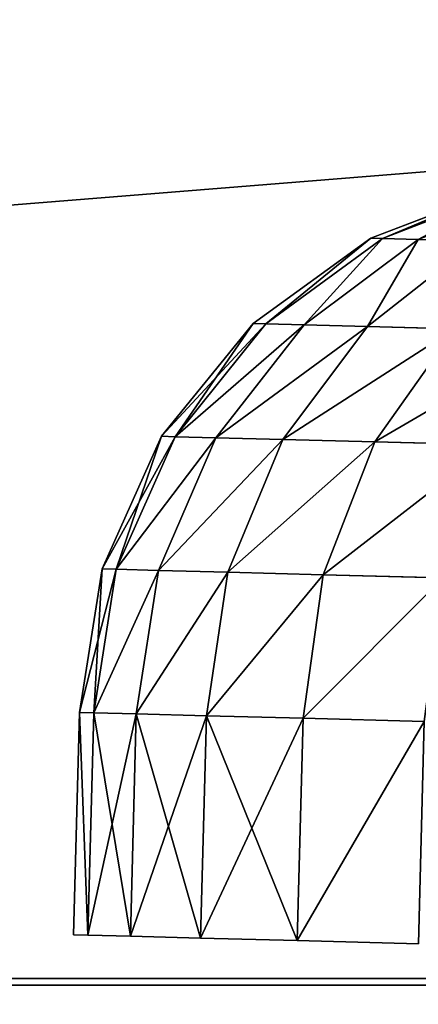
# Model space of a CAD drawing. Extents: x 75.3 to 155.3, y 327.4 to 407.4.
# Drawn here: x 90.5 to 90.8, y 396.8 to 397.4 of the extents above; entities that cross this region are included whole.
import ezdxf

# ---------------------------------------------------------------- set-up
doc = ezdxf.new("R2010")
doc.units = 0
doc.header["$MEASUREMENT"] = 0
doc.layers.add('LAYER1', color=252, linetype='CONTINUOUS')

# ---------------------------------------------------------------- blocks, each defined once
blk = doc.blocks.new('GROEP_7')
at = {"layer": 'LAYER1', "color": 250}
mesh = blk.add_polyface(dxfattribs=at)
corners = [(99.7, 14.3), (20.09996, 0.2), (20.09996, 14.3), (99.7, 0.2)]
mesh.append_faces([[corners[k] for k in face] for face in [(0, 1, 2), (1, 0, 3)]], dxfattribs={"vtx0": -1, "color": 250})
mesh = blk.add_polyface(dxfattribs=at)
corners = [(99.7, 0.2, 5), (20.09996, 14.3, 5), (20.09996, 0.2, 5), (99.7, 14.3, 5)]
mesh.append_faces([[corners[k] for k in face] for face in [(0, 1, 2), (1, 0, 3)]], dxfattribs={"vtx0": -1, "color": 250})
blk = doc.blocks.new('GROEP_9')
at = {"layer": 'LAYER1'}
blk.add_blockref('GROEP_7', (0.07604, 65), dxfattribs=at)
blk = doc.blocks.new('GROEP_5')
at = {"layer": 'LAYER1'}
for p, q in [((0.2, 10, 105.57468), (9.8, 10, 105.57468)), ((0.2, 10, 0.2), (9.8, 10, 0.2))]:
    blk.add_line(p, q, dxfattribs=at)
mesh = blk.add_polyface(dxfattribs=at)
corners = [(0.2, 10, 105.57468), (9.8, 10, 0.2), (0.2, 10, 0.2), (9.8, 10, 105.57468)]
mesh.append_faces([[corners[k] for k in face] for face in [(0, 1, 2), (1, 0, 3)]], dxfattribs={"vtx0": -1})
mesh = blk.add_polyface(dxfattribs=at)
corners = [(9.8, 9.8, 105.77468), (0.2, 10, 105.57468), (0.2, 9.8, 105.77468), (9.8, 10, 105.57468)]
mesh.append_faces([[corners[k] for k in face] for face in [(0, 1, 2), (1, 0, 3)]], dxfattribs={"vtx0": -1})
mesh = blk.add_polyface(dxfattribs=at)
corners = [(9.8, 10, 0.2), (0.2, 9.8), (0.2, 10, 0.2), (9.8, 9.8)]
mesh.append_faces([[corners[k] for k in face] for face in [(0, 1, 2), (1, 0, 3)]], dxfattribs={"vtx0": -1})
blk = doc.blocks.new('GROEP_13')
at = {"layer": 'LAYER1', "color": 250}
blk.add_blockref('GROEP_5', (0, 49), dxfattribs=at)
blk = doc.blocks.new('GROEP_3')
at = {"layer": 'LAYER1'}
for p, q in [((-11.78824, 6, -2), (69.38824, 6, -2)), ((-11.78824, 6, 5), (69.38824, 6, 5))]:
    blk.add_line(p, q, dxfattribs=at)
at = {"layer": 'LAYER1', "color": 250}
mesh = blk.add_polyface(dxfattribs=at)
corners = [(-11.78824, 6, 5), (69.38824, 6, -2), (-11.78824, 6, -2), (69.38824, 6, 5)]
mesh.append_faces([[corners[k] for k in face] for face in [(0, 1, 2), (1, 0, 3)]], dxfattribs={"vtx0": -1, "color": 250})
mesh = blk.add_polyface(dxfattribs=at)
corners = [(69.38824, 1.2, 5), (-11.78824, 6, 5), (-11.78824, 1.2, 5), (69.38824, 6, 5)]
mesh.append_faces([[corners[k] for k in face] for face in [(0, 1, 2), (1, 0, 3)]], dxfattribs={"vtx0": -1, "color": 250})
mesh = blk.add_polyface(dxfattribs=at)
corners = [(-11.78824, 6, -2), (69.38824, 1.2, -2), (-11.78824, 1.2, -2), (69.38824, 6, -2)]
mesh.append_faces([[corners[k] for k in face] for face in [(0, 1, 2), (1, 0, 3)]], dxfattribs={"vtx0": -1, "color": 250})
blk = doc.blocks.new('GROEP_18')
at = {"layer": 'LAYER1', "color": 9}
for p, q in [((0.07853, 3.00421, 1.5), (0.07819, 2.99138, 1.30421)), ((0.07819, 2.99138, 1.69579), (0.07853, 3.00421, 1.5)), ((0.07819, 2.99138, 1.30421), (0.07719, 2.95311, 1.11177)), ((0.07719, 2.95311, 1.88823), (0.07819, 2.99138, 1.69579)), ((0.07719, 2.95311, 1.11177), (0.07554, 2.89007, 0.92597)), ((0.07554, 2.89007, 2.07403), (0.07719, 2.95311, 1.88823)), ((0.07554, 2.89007, 0.92597), (0.07327, 2.80331, 0.75)), ((0.07327, 2.80331, 2.25), (0.07554, 2.89007, 2.07403)), ((0.07327, 2.80331, 0.75), (0.07042, 2.69434, 0.58686)), ((0.07042, 2.69434, 2.41314), (0.07327, 2.80331, 2.25))]:
    blk.add_line(p, q, dxfattribs=at)
at = {"layer": 'LAYER1'}
for p, q in [((0.07853, 3.00421, 1.5), (0.27846, 2.99897, 1.5)), ((0.27813, 2.98614, 1.30421), (0.27846, 2.99897, 1.5)), ((0.27846, 2.99897, 1.5), (0.27813, 2.98614, 1.69579)), ((0.27846, 2.99897, 1.5), (0.40738, 2.97852, 1.5)), ((0.07819, 2.99138, 1.30421), (0.27813, 2.98614, 1.30421)), ((0.07819, 2.99138, 1.69579), (0.27813, 2.98614, 1.69579)), ((0.27712, 2.94788, 1.11177), (0.27813, 2.98614, 1.30421)), ((0.27813, 2.98614, 1.69579), (0.27712, 2.94788, 1.88823)), ((0.40705, 2.96583, 1.30644), (0.27813, 2.98614, 1.30421)), ((0.40705, 2.96583, 1.69356), (0.27813, 2.98614, 1.69579)), ((0.40738, 2.97852, 1.5), (0.40705, 2.96583, 1.69356)), ((0.40705, 2.96583, 1.30644), (0.40738, 2.97852, 1.5)), ((0.40738, 2.97852, 1.5), (0.52662, 2.92532, 1.5)), ((0.40606, 2.928, 1.11619), (0.40705, 2.96583, 1.30644)), ((0.40705, 2.96583, 1.69356), (0.40606, 2.928, 1.88381)), ((0.5263, 2.91307, 1.31297), (0.40705, 2.96583, 1.30644)), ((0.5263, 2.91307, 1.68703), (0.40705, 2.96583, 1.69356)), ((0.07719, 2.95311, 1.11177), (0.27712, 2.94788, 1.11177)), ((0.07719, 2.95311, 1.88823), (0.27712, 2.94788, 1.88823)), ((0.27547, 2.88483, 0.92597), (0.27712, 2.94788, 1.11177)), ((0.27712, 2.94788, 1.88823), (0.27547, 2.88483, 2.07403)), ((0.27712, 2.94788, 1.11177), (0.40606, 2.928, 1.11619)), ((0.27712, 2.94788, 1.88823), (0.40606, 2.928, 1.88381)), ((0.40606, 2.928, 1.88381), (0.40443, 2.86567, 2.06749)), ((0.40443, 2.86567, 0.93251), (0.40606, 2.928, 1.11619)), ((0.40606, 2.928, 1.11619), (0.52534, 2.87651, 1.12915)), ((0.40606, 2.928, 1.88381), (0.52534, 2.87651, 1.87085)), ((0.52662, 2.92532, 1.5), (0.5263, 2.91307, 1.68703)), ((0.5263, 2.91307, 1.31297), (0.52662, 2.92532, 1.5)), ((0.52662, 2.92532, 1.5), (0.62805, 2.84301, 1.5)), ((0.52534, 2.87651, 1.12915), (0.5263, 2.91307, 1.31297)), ((0.5263, 2.91307, 1.68703), (0.52534, 2.87651, 1.87085)), ((0.62775, 2.83143, 1.32337), (0.5263, 2.91307, 1.31297)), ((0.62775, 2.83143, 1.67663), (0.5263, 2.91307, 1.68703)), ((0.07554, 2.89007, 0.92597), (0.27547, 2.88483, 0.92597)), ((0.07554, 2.89007, 2.07403), (0.27547, 2.88483, 2.07403)), ((0.2732, 2.79808, 0.75), (0.27547, 2.88483, 0.92597)), ((0.27547, 2.88483, 2.07403), (0.2732, 2.79808, 2.25)), ((0.40443, 2.86567, 0.93251), (0.27547, 2.88483, 0.92597)), ((0.40443, 2.86567, 2.06749), (0.27547, 2.88483, 2.07403)), ((0.52534, 2.87651, 1.87085), (0.52376, 2.81629, 2.04834)), ((0.52376, 2.81629, 0.95166), (0.52534, 2.87651, 1.12915)), ((0.52534, 2.87651, 1.12915), (0.62685, 2.79691, 1.14976)), ((0.52534, 2.87651, 1.87085), (0.62685, 2.79691, 1.85024)), ((0.40218, 2.77991, 0.75854), (0.40443, 2.86567, 0.93251)), ((0.40443, 2.86567, 2.06749), (0.40218, 2.77991, 2.24146)), ((0.52376, 2.81629, 0.95166), (0.40443, 2.86567, 0.93251)), ((0.52376, 2.81629, 2.04834), (0.40443, 2.86567, 2.06749)), ((0.62805, 2.84301, 1.5), (0.62775, 2.83143, 1.67663)), ((0.62775, 2.83143, 1.32337), (0.62805, 2.84301, 1.5)), ((0.62805, 2.84301, 1.5), (0.70477, 2.73719, 1.5)), ((0.62685, 2.79691, 1.14976), (0.62775, 2.83143, 1.32337)), ((0.62775, 2.83143, 1.67663), (0.62685, 2.79691, 1.85024)), ((0.70449, 2.7265, 1.33691), (0.62775, 2.83143, 1.32337)), ((0.70449, 2.7265, 1.66309), (0.62775, 2.83143, 1.67663)), ((0.52159, 2.73342, 0.78357), (0.52376, 2.81629, 0.95166)), ((0.52376, 2.81629, 2.04834), (0.52159, 2.73342, 2.21643)), ((0.62536, 2.74003, 0.98214), (0.52376, 2.81629, 0.95166)), ((0.62536, 2.74003, 2.01786), (0.52376, 2.81629, 2.04834)), ((0.07327, 2.80331, 0.75), (0.2732, 2.79808, 0.75)), ((0.07327, 2.80331, 2.25), (0.2732, 2.79808, 2.25)), ((0.27035, 2.68911, 0.58686), (0.2732, 2.79808, 0.75)), ((0.2732, 2.79808, 2.25), (0.27035, 2.68911, 2.41314)), ((0.2732, 2.79808, 0.75), (0.40218, 2.77991, 0.75854)), ((0.2732, 2.79808, 2.25), (0.40218, 2.77991, 2.24146)), ((0.62685, 2.79691, 1.85024), (0.62536, 2.74003, 2.01786)), ((0.62536, 2.74003, 0.98214), (0.62685, 2.79691, 1.14976)), ((0.62685, 2.79691, 1.14976), (0.70365, 2.69463, 1.17662)), ((0.62685, 2.79691, 1.85024), (0.70365, 2.69463, 1.82338)), ((0.40218, 2.77991, 2.24146), (0.39936, 2.67218, 2.40275)), ((0.39936, 2.67218, 0.59725), (0.40218, 2.77991, 0.75854)), ((0.40218, 2.77991, 0.75854), (0.52159, 2.73342, 0.78357)), ((0.40218, 2.77991, 2.24146), (0.52159, 2.73342, 2.21643)), ((0.62331, 2.66177, 0.82338), (0.62536, 2.74003, 0.98214)), ((0.62536, 2.74003, 2.01786), (0.62331, 2.66177, 2.17662)), ((0.70228, 2.64211, 1.02185), (0.62536, 2.74003, 0.98214)), ((0.70228, 2.64211, 1.97815), (0.62536, 2.74003, 2.01786)), ((0.70477, 2.73719, 1.5), (0.70449, 2.7265, 1.66309)), ((0.70449, 2.7265, 1.33691), (0.70477, 2.73719, 1.5)), ((0.70477, 2.73719, 1.5), (0.75154, 2.61507, 1.5)), ((0.52159, 2.73342, 2.21643), (0.51887, 2.62932, 2.37228)), ((0.51887, 2.62932, 0.62772), (0.52159, 2.73342, 0.78357)), ((0.52159, 2.73342, 0.78357), (0.62331, 2.66177, 0.82338)), ((0.52159, 2.73342, 2.21643), (0.62331, 2.66177, 2.17662)), ((0.70365, 2.69463, 1.17662), (0.70449, 2.7265, 1.33691)), ((0.70449, 2.7265, 1.66309), (0.70365, 2.69463, 1.82338)), ((0.75129, 2.60542, 1.35269), (0.70449, 2.7265, 1.33691)), ((0.75129, 2.60542, 1.64731), (0.70449, 2.7265, 1.66309)), ((0.70365, 2.69463, 1.82338), (0.70228, 2.64211, 1.97815)), ((0.70228, 2.64211, 1.02185), (0.70365, 2.69463, 1.17662)), ((0.70365, 2.69463, 1.17662), (0.75053, 2.57663, 1.20789)), ((0.70365, 2.69463, 1.82338), (0.75053, 2.57663, 1.79211))]:
    blk.add_line(p, q, dxfattribs=at)
at = {"layer": 'LAYER1', "color": 9}
mesh = blk.add_polyface(dxfattribs=at)
corners = [(0.07819, 2.99138, 1.30421), (0.27846, 2.99897, 1.5), (0.27813, 2.98614, 1.30421), (0.07853, 3.00421, 1.5)]
mesh.append_faces([[corners[k] for k in face] for face in [(0, 1, 2), (1, 0, 3)]], dxfattribs={"vtx0": -1, "color": 9})
mesh = blk.add_polyface(dxfattribs=at)
corners = [(0.07819, 2.99138, 1.69579), (0.27846, 2.99897, 1.5), (0.07853, 3.00421, 1.5), (0.27813, 2.98614, 1.69579)]
mesh.append_faces([[corners[k] for k in face] for face in [(0, 1, 2), (1, 0, 3)]], dxfattribs={"vtx0": -1, "color": 9})
mesh = blk.add_polyface(dxfattribs=at)
corners = [(0.27813, 2.98614, 1.69579), (0.40738, 2.97852, 1.5), (0.27846, 2.99897, 1.5), (0.40705, 2.96583, 1.69356)]
mesh.append_faces([[corners[k] for k in face] for face in [(0, 1, 2), (1, 0, 3)]], dxfattribs={"vtx0": -1, "color": 9})
mesh = blk.add_polyface(dxfattribs=at)
corners = [(0.27846, 2.99897, 1.5), (0.40705, 2.96583, 1.30644), (0.27813, 2.98614, 1.30421), (0.40738, 2.97852, 1.5)]
mesh.append_faces([[corners[k] for k in face] for face in [(0, 1, 2), (1, 0, 3)]], dxfattribs={"vtx0": -1, "color": 9})
mesh = blk.add_polyface(dxfattribs=at)
corners = [(0.07819, 2.99138, 1.30421), (0.27712, 2.94788, 1.11177), (0.07719, 2.95311, 1.11177), (0.27813, 2.98614, 1.30421)]
mesh.append_faces([[corners[k] for k in face] for face in [(0, 1, 2), (1, 0, 3)]], dxfattribs={"vtx0": -1, "color": 9})
mesh = blk.add_polyface(dxfattribs=at)
corners = [(0.07719, 2.95311, 1.88823), (0.27813, 2.98614, 1.69579), (0.07819, 2.99138, 1.69579), (0.27712, 2.94788, 1.88823)]
mesh.append_faces([[corners[k] for k in face] for face in [(0, 1, 2), (1, 0, 3)]], dxfattribs={"vtx0": -1, "color": 9})
mesh = blk.add_polyface(dxfattribs=at)
corners = [(0.27813, 2.98614, 1.30421), (0.40606, 2.928, 1.11619), (0.27712, 2.94788, 1.11177), (0.40705, 2.96583, 1.30644)]
mesh.append_faces([[corners[k] for k in face] for face in [(0, 1, 2), (1, 0, 3)]], dxfattribs={"vtx0": -1, "color": 9})
mesh = blk.add_polyface(dxfattribs=at)
corners = [(0.27813, 2.98614, 1.69579), (0.40606, 2.928, 1.88381), (0.40705, 2.96583, 1.69356), (0.27712, 2.94788, 1.88823)]
mesh.append_faces([[corners[k] for k in face] for face in [(0, 1, 2), (1, 0, 3)]], dxfattribs={"vtx0": -1, "color": 9})
mesh = blk.add_polyface(dxfattribs=at)
corners = [(0.40705, 2.96583, 1.69356), (0.52662, 2.92532, 1.5), (0.40738, 2.97852, 1.5), (0.5263, 2.91307, 1.68703)]
mesh.append_faces([[corners[k] for k in face] for face in [(0, 1, 2), (1, 0, 3)]], dxfattribs={"vtx0": -1, "color": 9})
mesh = blk.add_polyface(dxfattribs=at)
corners = [(0.40738, 2.97852, 1.5), (0.5263, 2.91307, 1.31297), (0.40705, 2.96583, 1.30644), (0.52662, 2.92532, 1.5)]
mesh.append_faces([[corners[k] for k in face] for face in [(0, 1, 2), (1, 0, 3)]], dxfattribs={"vtx0": -1, "color": 9})
mesh = blk.add_polyface(dxfattribs=at)
corners = [(0.40705, 2.96583, 1.30644), (0.52534, 2.87651, 1.12915), (0.40606, 2.928, 1.11619), (0.5263, 2.91307, 1.31297)]
mesh.append_faces([[corners[k] for k in face] for face in [(0, 1, 2), (1, 0, 3)]], dxfattribs={"vtx0": -1, "color": 9})
mesh = blk.add_polyface(dxfattribs=at)
corners = [(0.40705, 2.96583, 1.69356), (0.52534, 2.87651, 1.87085), (0.5263, 2.91307, 1.68703), (0.40606, 2.928, 1.88381)]
mesh.append_faces([[corners[k] for k in face] for face in [(0, 1, 2), (1, 0, 3)]], dxfattribs={"vtx0": -1, "color": 9})
mesh = blk.add_polyface(dxfattribs=at)
corners = [(0.07554, 2.89007, 0.92597), (0.27712, 2.94788, 1.11177), (0.27547, 2.88483, 0.92597), (0.07719, 2.95311, 1.11177)]
mesh.append_faces([[corners[k] for k in face] for face in [(0, 1, 2), (1, 0, 3)]], dxfattribs={"vtx0": -1, "color": 9})
mesh = blk.add_polyface(dxfattribs=at)
corners = [(0.07719, 2.95311, 1.88823), (0.27547, 2.88483, 2.07403), (0.27712, 2.94788, 1.88823), (0.07554, 2.89007, 2.07403)]
mesh.append_faces([[corners[k] for k in face] for face in [(0, 1, 2), (1, 0, 3)]], dxfattribs={"vtx0": -1, "color": 9})
mesh = blk.add_polyface(dxfattribs=at)
corners = [(0.27712, 2.94788, 1.11177), (0.40443, 2.86567, 0.93251), (0.27547, 2.88483, 0.92597), (0.40606, 2.928, 1.11619)]
mesh.append_faces([[corners[k] for k in face] for face in [(0, 1, 2), (1, 0, 3)]], dxfattribs={"vtx0": -1, "color": 9})
mesh = blk.add_polyface(dxfattribs=at)
corners = [(0.27712, 2.94788, 1.88823), (0.40443, 2.86567, 2.06749), (0.40606, 2.928, 1.88381), (0.27547, 2.88483, 2.07403)]
mesh.append_faces([[corners[k] for k in face] for face in [(0, 1, 2), (1, 0, 3)]], dxfattribs={"vtx0": -1, "color": 9})
mesh = blk.add_polyface(dxfattribs=at)
corners = [(0.40606, 2.928, 1.11619), (0.52376, 2.81629, 0.95166), (0.40443, 2.86567, 0.93251), (0.52534, 2.87651, 1.12915)]
mesh.append_faces([[corners[k] for k in face] for face in [(0, 1, 2), (1, 0, 3)]], dxfattribs={"vtx0": -1, "color": 9})
mesh = blk.add_polyface(dxfattribs=at)
corners = [(0.40606, 2.928, 1.88381), (0.52376, 2.81629, 2.04834), (0.52534, 2.87651, 1.87085), (0.40443, 2.86567, 2.06749)]
mesh.append_faces([[corners[k] for k in face] for face in [(0, 1, 2), (1, 0, 3)]], dxfattribs={"vtx0": -1, "color": 9})
mesh = blk.add_polyface(dxfattribs=at)
corners = [(0.5263, 2.91307, 1.68703), (0.62805, 2.84301, 1.5), (0.52662, 2.92532, 1.5), (0.62775, 2.83143, 1.67663)]
mesh.append_faces([[corners[k] for k in face] for face in [(0, 1, 2), (1, 0, 3)]], dxfattribs={"vtx0": -1, "color": 9})
mesh = blk.add_polyface(dxfattribs=at)
corners = [(0.52662, 2.92532, 1.5), (0.62775, 2.83143, 1.32337), (0.5263, 2.91307, 1.31297), (0.62805, 2.84301, 1.5)]
mesh.append_faces([[corners[k] for k in face] for face in [(0, 1, 2), (1, 0, 3)]], dxfattribs={"vtx0": -1, "color": 9})
mesh = blk.add_polyface(dxfattribs=at)
corners = [(0.5263, 2.91307, 1.31297), (0.62685, 2.79691, 1.14976), (0.52534, 2.87651, 1.12915), (0.62775, 2.83143, 1.32337)]
mesh.append_faces([[corners[k] for k in face] for face in [(0, 1, 2), (1, 0, 3)]], dxfattribs={"vtx0": -1, "color": 9})
mesh = blk.add_polyface(dxfattribs=at)
corners = [(0.5263, 2.91307, 1.68703), (0.62685, 2.79691, 1.85024), (0.62775, 2.83143, 1.67663), (0.52534, 2.87651, 1.87085)]
mesh.append_faces([[corners[k] for k in face] for face in [(0, 1, 2), (1, 0, 3)]], dxfattribs={"vtx0": -1, "color": 9})
mesh = blk.add_polyface(dxfattribs=at)
corners = [(0.07554, 2.89007, 0.92597), (0.2732, 2.79808, 0.75), (0.07327, 2.80331, 0.75), (0.27547, 2.88483, 0.92597)]
mesh.append_faces([[corners[k] for k in face] for face in [(0, 1, 2), (1, 0, 3)]], dxfattribs={"vtx0": -1, "color": 9})
mesh = blk.add_polyface(dxfattribs=at)
corners = [(0.07327, 2.80331, 2.25), (0.27547, 2.88483, 2.07403), (0.07554, 2.89007, 2.07403), (0.2732, 2.79808, 2.25)]
mesh.append_faces([[corners[k] for k in face] for face in [(0, 1, 2), (1, 0, 3)]], dxfattribs={"vtx0": -1, "color": 9})
mesh = blk.add_polyface(dxfattribs=at)
corners = [(0.27547, 2.88483, 0.92597), (0.40218, 2.77991, 0.75854), (0.2732, 2.79808, 0.75), (0.40443, 2.86567, 0.93251)]
mesh.append_faces([[corners[k] for k in face] for face in [(0, 1, 2), (1, 0, 3)]], dxfattribs={"vtx0": -1, "color": 9})
mesh = blk.add_polyface(dxfattribs=at)
corners = [(0.27547, 2.88483, 2.07403), (0.40218, 2.77991, 2.24146), (0.40443, 2.86567, 2.06749), (0.2732, 2.79808, 2.25)]
mesh.append_faces([[corners[k] for k in face] for face in [(0, 1, 2), (1, 0, 3)]], dxfattribs={"vtx0": -1, "color": 9})
mesh = blk.add_polyface(dxfattribs=at)
corners = [(0.52534, 2.87651, 1.12915), (0.62536, 2.74003, 0.98214), (0.52376, 2.81629, 0.95166), (0.62685, 2.79691, 1.14976)]
mesh.append_faces([[corners[k] for k in face] for face in [(0, 1, 2), (1, 0, 3)]], dxfattribs={"vtx0": -1, "color": 9})
mesh = blk.add_polyface(dxfattribs=at)
corners = [(0.52534, 2.87651, 1.87085), (0.62536, 2.74003, 2.01786), (0.62685, 2.79691, 1.85024), (0.52376, 2.81629, 2.04834)]
mesh.append_faces([[corners[k] for k in face] for face in [(0, 1, 2), (1, 0, 3)]], dxfattribs={"vtx0": -1, "color": 9})
mesh = blk.add_polyface(dxfattribs=at)
corners = [(0.40443, 2.86567, 0.93251), (0.52159, 2.73342, 0.78357), (0.40218, 2.77991, 0.75854), (0.52376, 2.81629, 0.95166)]
mesh.append_faces([[corners[k] for k in face] for face in [(0, 1, 2), (1, 0, 3)]], dxfattribs={"vtx0": -1, "color": 9})
mesh = blk.add_polyface(dxfattribs=at)
corners = [(0.40443, 2.86567, 2.06749), (0.52159, 2.73342, 2.21643), (0.52376, 2.81629, 2.04834), (0.40218, 2.77991, 2.24146)]
mesh.append_faces([[corners[k] for k in face] for face in [(0, 1, 2), (1, 0, 3)]], dxfattribs={"vtx0": -1, "color": 9})
mesh = blk.add_polyface(dxfattribs=at)
corners = [(0.70477, 2.73719, 1.5), (0.62775, 2.83143, 1.67663), (0.70449, 2.7265, 1.66309), (0.62805, 2.84301, 1.5)]
mesh.append_faces([[corners[k] for k in face] for face in [(0, 1, 2), (1, 0, 3)]], dxfattribs={"vtx0": -1, "color": 9})
mesh = blk.add_polyface(dxfattribs=at)
corners = [(0.62775, 2.83143, 1.32337), (0.70477, 2.73719, 1.5), (0.70449, 2.7265, 1.33691), (0.62805, 2.84301, 1.5)]
mesh.append_faces([[corners[k] for k in face] for face in [(0, 1, 2), (1, 0, 3)]], dxfattribs={"vtx0": -1, "color": 9})
mesh = blk.add_polyface(dxfattribs=at)
corners = [(0.62685, 2.79691, 1.14976), (0.70449, 2.7265, 1.33691), (0.70365, 2.69463, 1.17662), (0.62775, 2.83143, 1.32337)]
mesh.append_faces([[corners[k] for k in face] for face in [(0, 1, 2), (1, 0, 3)]], dxfattribs={"vtx0": -1, "color": 9})
mesh = blk.add_polyface(dxfattribs=at)
corners = [(0.70449, 2.7265, 1.66309), (0.62685, 2.79691, 1.85024), (0.70365, 2.69463, 1.82338), (0.62775, 2.83143, 1.67663)]
mesh.append_faces([[corners[k] for k in face] for face in [(0, 1, 2), (1, 0, 3)]], dxfattribs={"vtx0": -1, "color": 9})
mesh = blk.add_polyface(dxfattribs=at)
corners = [(0.52376, 2.81629, 0.95166), (0.62331, 2.66177, 0.82338), (0.52159, 2.73342, 0.78357), (0.62536, 2.74003, 0.98214)]
mesh.append_faces([[corners[k] for k in face] for face in [(0, 1, 2), (1, 0, 3)]], dxfattribs={"vtx0": -1, "color": 9})
mesh = blk.add_polyface(dxfattribs=at)
corners = [(0.52376, 2.81629, 2.04834), (0.62331, 2.66177, 2.17662), (0.62536, 2.74003, 2.01786), (0.52159, 2.73342, 2.21643)]
mesh.append_faces([[corners[k] for k in face] for face in [(0, 1, 2), (1, 0, 3)]], dxfattribs={"vtx0": -1, "color": 9})
mesh = blk.add_polyface(dxfattribs=at)
corners = [(0.07327, 2.80331, 0.75), (0.27035, 2.68911, 0.58686), (0.07042, 2.69434, 0.58686), (0.2732, 2.79808, 0.75)]
mesh.append_faces([[corners[k] for k in face] for face in [(0, 1, 2), (1, 0, 3)]], dxfattribs={"vtx0": -1, "color": 9})
mesh = blk.add_polyface(dxfattribs=at)
corners = [(0.07327, 2.80331, 2.25), (0.27035, 2.68911, 2.41314), (0.2732, 2.79808, 2.25), (0.07042, 2.69434, 2.41314)]
mesh.append_faces([[corners[k] for k in face] for face in [(0, 1, 2), (1, 0, 3)]], dxfattribs={"vtx0": -1, "color": 9})
mesh = blk.add_polyface(dxfattribs=at)
corners = [(0.2732, 2.79808, 0.75), (0.39936, 2.67218, 0.59725), (0.27035, 2.68911, 0.58686), (0.40218, 2.77991, 0.75854)]
mesh.append_faces([[corners[k] for k in face] for face in [(0, 1, 2), (1, 0, 3)]], dxfattribs={"vtx0": -1, "color": 9})
mesh = blk.add_polyface(dxfattribs=at)
corners = [(0.2732, 2.79808, 2.25), (0.39936, 2.67218, 2.40275), (0.40218, 2.77991, 2.24146), (0.27035, 2.68911, 2.41314)]
mesh.append_faces([[corners[k] for k in face] for face in [(0, 1, 2), (1, 0, 3)]], dxfattribs={"vtx0": -1, "color": 9})
mesh = blk.add_polyface(dxfattribs=at)
corners = [(0.62536, 2.74003, 0.98214), (0.70365, 2.69463, 1.17662), (0.70228, 2.64211, 1.02185), (0.62685, 2.79691, 1.14976)]
mesh.append_faces([[corners[k] for k in face] for face in [(0, 1, 2), (1, 0, 3)]], dxfattribs={"vtx0": -1, "color": 9})
mesh = blk.add_polyface(dxfattribs=at)
corners = [(0.70365, 2.69463, 1.82338), (0.62536, 2.74003, 2.01786), (0.70228, 2.64211, 1.97815), (0.62685, 2.79691, 1.85024)]
mesh.append_faces([[corners[k] for k in face] for face in [(0, 1, 2), (1, 0, 3)]], dxfattribs={"vtx0": -1, "color": 9})
mesh = blk.add_polyface(dxfattribs=at)
corners = [(0.40218, 2.77991, 0.75854), (0.51887, 2.62932, 0.62772), (0.39936, 2.67218, 0.59725), (0.52159, 2.73342, 0.78357)]
mesh.append_faces([[corners[k] for k in face] for face in [(0, 1, 2), (1, 0, 3)]], dxfattribs={"vtx0": -1, "color": 9})
mesh = blk.add_polyface(dxfattribs=at)
corners = [(0.40218, 2.77991, 2.24146), (0.51887, 2.62932, 2.37228), (0.52159, 2.73342, 2.21643), (0.39936, 2.67218, 2.40275)]
mesh.append_faces([[corners[k] for k in face] for face in [(0, 1, 2), (1, 0, 3)]], dxfattribs={"vtx0": -1, "color": 9})
mesh = blk.add_polyface(dxfattribs=at)
corners = [(0.62331, 2.66177, 0.82338), (0.70228, 2.64211, 1.02185), (0.70039, 2.56985, 0.87527), (0.62536, 2.74003, 0.98214)]
mesh.append_faces([[corners[k] for k in face] for face in [(0, 1, 2), (1, 0, 3)]], dxfattribs={"vtx0": -1, "color": 9})
mesh = blk.add_polyface(dxfattribs=at)
corners = [(0.70228, 2.64211, 1.97815), (0.62331, 2.66177, 2.17662), (0.70039, 2.56985, 2.12473), (0.62536, 2.74003, 2.01786)]
mesh.append_faces([[corners[k] for k in face] for face in [(0, 1, 2), (1, 0, 3)]], dxfattribs={"vtx0": -1, "color": 9})
mesh = blk.add_polyface(dxfattribs=at)
corners = [(0.75154, 2.61507, 1.5), (0.70449, 2.7265, 1.66309), (0.75129, 2.60542, 1.64731), (0.70477, 2.73719, 1.5)]
mesh.append_faces([[corners[k] for k in face] for face in [(0, 1, 2), (1, 0, 3)]], dxfattribs={"vtx0": -1, "color": 9})
mesh = blk.add_polyface(dxfattribs=at)
corners = [(0.70449, 2.7265, 1.33691), (0.75154, 2.61507, 1.5), (0.75129, 2.60542, 1.35269), (0.70477, 2.73719, 1.5)]
mesh.append_faces([[corners[k] for k in face] for face in [(0, 1, 2), (1, 0, 3)]], dxfattribs={"vtx0": -1, "color": 9})
mesh = blk.add_polyface(dxfattribs=at)
corners = [(0.52159, 2.73342, 0.78357), (0.62073, 2.56346, 0.6762), (0.51887, 2.62932, 0.62772), (0.62331, 2.66177, 0.82338)]
mesh.append_faces([[corners[k] for k in face] for face in [(0, 1, 2), (1, 0, 3)]], dxfattribs={"vtx0": -1, "color": 9})
mesh = blk.add_polyface(dxfattribs=at)
corners = [(0.52159, 2.73342, 2.21643), (0.62073, 2.56346, 2.3238), (0.62331, 2.66177, 2.17662), (0.51887, 2.62932, 2.37228)]
mesh.append_faces([[corners[k] for k in face] for face in [(0, 1, 2), (1, 0, 3)]], dxfattribs={"vtx0": -1, "color": 9})
mesh = blk.add_polyface(dxfattribs=at)
corners = [(0.70365, 2.69463, 1.17662), (0.75129, 2.60542, 1.35269), (0.75053, 2.57663, 1.20789), (0.70449, 2.7265, 1.33691)]
mesh.append_faces([[corners[k] for k in face] for face in [(0, 1, 2), (1, 0, 3)]], dxfattribs={"vtx0": -1, "color": 9})
mesh = blk.add_polyface(dxfattribs=at)
corners = [(0.75129, 2.60542, 1.64731), (0.70365, 2.69463, 1.82338), (0.75053, 2.57663, 1.79211), (0.70449, 2.7265, 1.66309)]
mesh.append_faces([[corners[k] for k in face] for face in [(0, 1, 2), (1, 0, 3)]], dxfattribs={"vtx0": -1, "color": 9})
mesh = blk.add_polyface(dxfattribs=at)
corners = [(0.70228, 2.64211, 1.02185), (0.75053, 2.57663, 1.20789), (0.74929, 2.52919, 1.0681), (0.70365, 2.69463, 1.17662)]
mesh.append_faces([[corners[k] for k in face] for face in [(0, 1, 2), (1, 0, 3)]], dxfattribs={"vtx0": -1, "color": 9})
mesh = blk.add_polyface(dxfattribs=at)
corners = [(0.75053, 2.57663, 1.79211), (0.70228, 2.64211, 1.97815), (0.74929, 2.52919, 1.9319), (0.70365, 2.69463, 1.82338)]
mesh.append_faces([[corners[k] for k in face] for face in [(0, 1, 2), (1, 0, 3)]], dxfattribs={"vtx0": -1, "color": 9})
blk = doc.blocks.new('GROEP_19')
at = {"layer": 'LAYER1', "xscale": 0.66, "yscale": 0.66, "zscale": 0.66}
blk.add_blockref('GROEP_18', (0, 0, 2.312), dxfattribs=at)

msp = doc.modelspace()

# ---------------------------------------------------------------- block references
at = {"layer": 'LAYER1'}
for name, p in [('GROEP_9', (55.28139, 327.85111, 105.77509)), ('GROEP_13', (84.75743, 337.8318, 0.00041))]:
    msp.add_blockref(name, p, dxfattribs=at)
at = {"layer": 'LAYER1', "extrusion": (0, 0, -1), "xscale": 0.7391304347815635, "zscale": -1, "rotation": 179.9999999998489}
msp.add_blockref('GROEP_3', (-93.47047, 402.8278, -100.57509), dxfattribs=at)
at = {"layer": 'LAYER1', "rotation": 89.99999999999994}
msp.add_blockref('GROEP_19', (92.56436, 396.80589, 10.57586), dxfattribs=at)

doc.saveas('drawing.dxf')
